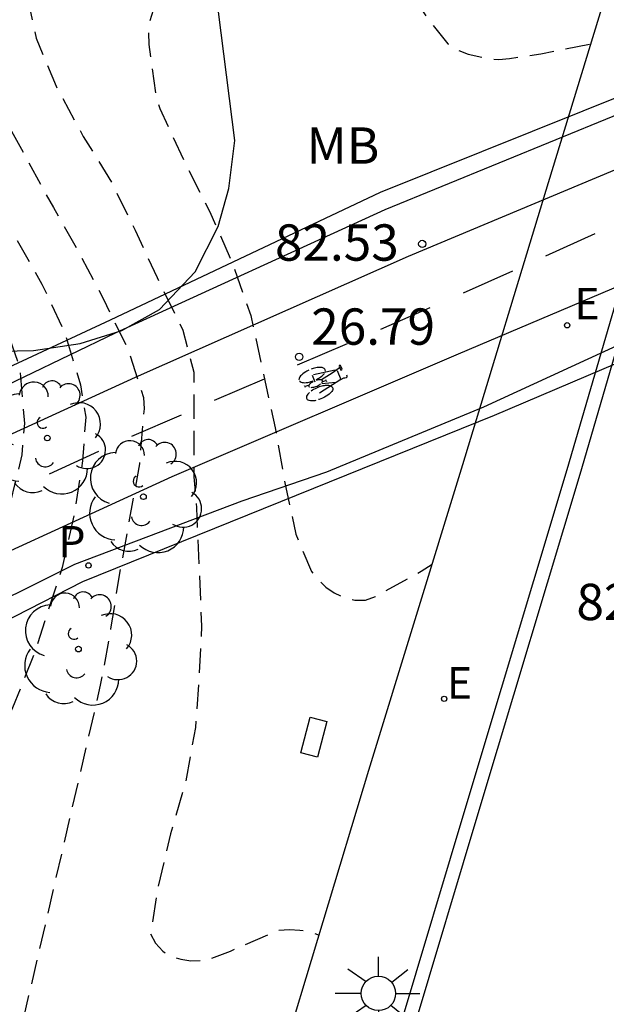
# Model space of a CAD drawing. Units: metres. Extents: x 581344 to 581694, y 4795290 to 4795541.
# Drawn here: x 581608 to 581620, y 4795385 to 4795405 of the extents above; entities that cross this region are included whole.
import ezdxf

# ---------------------------------------------------------------- set-up
doc = ezdxf.new("R2010")
doc.units = ezdxf.units.M
doc.header["$MEASUREMENT"] = 0
doc.linetypes.add('TRAZOS_NORMALES', pattern=[0.75, 0.5, -0.25])
for name, color, linetype in [('020194', 31, 'TRAZOS_NORMALES'), ('020195', 30, 'TRAZOS_NORMALES'), ('020204', 9, 'Continuous'), ('020308', 9, 'Continuous'), ('060108', 9, 'Continuous'), ('060112', 1, 'Continuous'), ('060113', 4, 'Continuous'), ('060136', 9, 'Continuous'), ('070105', 6, 'Continuous'), ('100106', 63, 'Continuous'), ('100116', 71, 'Continuous'), ('100202', 3, 'Continuous'), ('100301', 7, 'Continuous'), ('210205', 4, 'Continuous'), ('210305', 4, 'Continuous'), ('220101', 1, 'Continuous'), ('220205', 1, 'Continuous'), ('220207', 9, 'Continuous'), ('220305', 1, 'Continuous'), ('220307', 9, 'Continuous'), ('250206', 9, 'Continuous'), ('260101', 9, 'Continuous')]:
    doc.layers.add(name, color=color, linetype=linetype)
doc.styles.add('ARIAL', font='arial.ttf', dxfattribs={"height": 1})
doc.styles.add('ROMANS', font='romans__.ttf', dxfattribs={"height": 1})

# ---------------------------------------------------------------- blocks, each defined once
blk = doc.blocks.new('PLUVI3')
blk.add_circle((0, 0), 0.055)
blk = doc.blocks.new('ARBOL')
blk.add_circle((0, 0), 0.0587)
for centre, radius, start, end in [((-0.28, 0.855), 0.3, 359.2878, 173.6078), ((0.097, 0.97), 0.21, 23.1565, 160.4665), ((0.438, 0.881), 0.24, 301.578, 139.328), ((-0.564, 0.381), 0.532, 92.28, 254.58), ((0.656, 0.288), 0.443, 319.8556, 114.7656), ((-0.091, 0.321), 0.12, 119.14, 310.56), ((0.819, -0.249), 0.383, 235.5275, 62.0275), ((-0.556, -0.339), 0.555, 142.64, 266.54), ((-0.039, -0.384), 0.21, 189.64, 323.88), ((0.299, -0.624), 0.532, 224.67, 0.24), ((-0.301, -0.676), 0.45, 213.78, 295.32)]:
    blk.add_arc(centre, radius, start, end)
blk = doc.blocks.new('COTAPU')
blk.add_circle((0, 0), 0.075)
blk = doc.blocks.new('FAROLA')
for p, q in [((0, 0.355), (0, 0.755)), ((-0.63, 0.51), (-0.255, 0.245)), ((0.605, 0.49), (0.276, 0.223)), ((-0.355, 0), (-0.895, 0)), ((0.355, 0), (0.855, 0)), ((-0.65, -0.52), (-0.255, -0.24)), ((0, -0.355), (0, -0.755)), ((0.585, -0.52), (0.256, -0.246))]:
    blk.add_line(p, q)
blk.add_circle((0, 0), 0.355)
blk = doc.blocks.new('REGALU')
blk.add_circle((0, 0), 0.055)
blk = doc.blocks.new('REGELE')
blk.add_circle((0, 0), 0.055)

msp = doc.modelspace()

# ---------------------------------------------------------------- linework, layer by layer
at = {"layer": '020194', "flags": 128}
for points, elevation in [([(581610.889, 4795418.878), (581610.228, 4795417.284), (581609.374, 4795415.386), (581609, 4795414.366), (581608.783, 4795413.724), (581608.472, 4795413.117), (581608.213, 4795412.684), (581607.546, 4795411.7), (581606.78, 4795410.829), (581605.682, 4795410.017), (581604.84, 4795409.137), (581604.73, 4795408.945), (581604.475, 4795408.309), (581604.442, 4795408.108), (581604.451, 4795407.856), (581604.493, 4795407.641), (581604.695, 4795406.937), (581604.983, 4795406.349), (581605.11, 4795406.186), (581605.537, 4795405.706), (581606.658, 4795404.496), (581607.212, 4795403.597), (581608.338, 4795401.544), (581608.906, 4795400.544), (581609.372, 4795399.652), (581609.876, 4795398.626), (581610.199, 4795397.625), (581610.209, 4795397.391), (581610.114, 4795396.255), (581609.704, 4795393.994), (581609.519, 4795392.847), (581609.307, 4795391.681), (581606.869, 4795381.125), (581606.581, 4795379.64), (581606.581, 4795378.814), (581606.876, 4795377.938), (581607.613, 4795376.682)], 81.14), ([(581612.148, 4795418.511), (581611.907, 4795417.935), (581611.356, 4795416.844), (581610.724, 4795415.761), (581610.185, 4795414.705), (581609.803, 4795413.689), (581609.563, 4795412.62), (581609.371, 4795411.955), (581609.34, 4795411.748), (581609.242, 4795410.594), (581609.09, 4795409.716), (581608.519, 4795408.43), (581608.053, 4795407.481), (581607.818, 4795406.785), (581607.749, 4795406.139), (581607.981, 4795405.043), (581608.392, 4795404.053), (581608.955, 4795403.012), (581609.547, 4795402.05), (581610.025, 4795401.081), (581610.478, 4795400.104), (581611.012, 4795399.012), (581611.235, 4795398.146), (581611.238, 4795395.988), (581611.292, 4795395.35), (581611.396, 4795392.903), (581611.347, 4795391.866), (581611.269, 4795390.809), (581611.07, 4795389.698), (581610.753, 4795388.611), (581610.474, 4795387.404), (581610.346, 4795386.548), (581610.443, 4795386.355), (581610.597, 4795386.191), (581610.776, 4795386.082), (581610.97, 4795386.027), (581611.173, 4795385.993), (581611.394, 4795386.003), (581611.595, 4795386.04), (581611.995, 4795386.195), (581612.995, 4795386.625), (581613.211, 4795386.641), (581613.429, 4795386.626), (581613.634, 4795386.592), (581613.825, 4795386.525)], 81.64), ([(581615.253, 4795417.498), (581615.094, 4795417.106), (581614.617, 4795416.119), (581614.306, 4795415.071), (581614.154, 4795413.887), (581614.14, 4795412.709), (581614.54, 4795410.504), (581615.206, 4795407.152), (581615.48, 4795406.322), (581616.07, 4795405.438), (581616.482, 4795404.927), (581616.68, 4795404.801), (581616.904, 4795404.713), (581617.302, 4795404.622), (581617.531, 4795404.606), (581617.754, 4795404.622), (581618.398, 4795404.72), (581619.409, 4795404.922)], 82.64), ([(581603.087, 4795404.682), (581603.455, 4795404.48), (581604.453, 4795403.889), (581605.348, 4795403.257), (581605.694, 4795403.049), (581606.569, 4795402.335), (581606.842, 4795402.01), (581607.501, 4795401.014), (581608.102, 4795399.966), (581608.569, 4795398.969), (581608.899, 4795397.884), (581609.005, 4795397.217), (581608.94, 4795396.313), (581608.766, 4795395.203), (581608.518, 4795394.116), (581607.952, 4795392.357), (581607.497, 4795391.214), (581606.857, 4795390.019), (581606.526, 4795389.476), (581606.393, 4795389.3), (581606.23, 4795389.132), (581602.791, 4795384.103), (581602.184, 4795383.252), (581601.554, 4795382.453), (581600.826, 4795381.568), (581600.448, 4795381.069), (581600.148, 4795380.716)], 80.64), ([(581602.742, 4795403.564), (581603.575, 4795402.934), (581604.471, 4795402.21), (581605.214, 4795401.501), (581606.195, 4795400.734), (581606.345, 4795400.59), (581607.029, 4795399.724), (581607.259, 4795399.341), (581607.641, 4795398.241), (581607.741, 4795397.086), (581607.686, 4795396.44), (581607.368, 4795395.116), (581607.115, 4795394.139), (581606.795, 4795393.104), (581606.035, 4795391.419), (581605.579, 4795390.473), (581605.079, 4795389.595), (581602.314, 4795385.671), (581599.641, 4795382.546), (581599.025, 4795381.881)], 80.14)]:
    msp.add_lwpolyline(points, dxfattribs=dict(at, elevation=elevation))
at = {"layer": '020195', "elevation": 82.14, "flags": 128}
msp.add_lwpolyline([(581613.659, 4795418), (581612.695, 4795415.952), (581612.271, 4795414.95), (581612.146, 4795414.544), (581612.055, 4795414.135), (581611.944, 4795413.284), (581611.756, 4795412.199), (581611.617, 4795411.117), (581611.43, 4795408.894), (581611.384, 4795407.801), (581611.338, 4795407.182), (581611.278, 4795406.98), (581611.172, 4795406.769), (581610.397, 4795405.62), (581610.329, 4795405.398), (581610.302, 4795405.162), (581610.308, 4795404.916), (581610.465, 4795403.786), (581610.534, 4795403.592), (581611.068, 4795402.443), (581611.567, 4795401.458), (581612.034, 4795400.395), (581612.413, 4795399.315), (581612.916, 4795396.995), (581613.107, 4795395.922), (581613.344, 4795394.803), (581613.667, 4795394.03), (581613.806, 4795393.865), (581613.964, 4795393.71), (581614.137, 4795393.594), (581614.342, 4795393.496), (581614.561, 4795393.436), (581614.783, 4795393.442), (581614.987, 4795393.516), (581615.933, 4795394.037), (581616.159, 4795394.182)], dxfattribs=at)
at = {"layer": '060108', "flags": 128}
msp.add_lwpolyline([(581627.706, 4795426.473), (581627.954, 4795426.398), (581626.156, 4795420.419), (581625.707, 4795419.155), (581623.763, 4795412.648), (581618.935, 4795396.127), (581616.894, 4795389.321), (581615.454, 4795384.521), (581614.539, 4795381.523), (581613.896, 4795379.605), (581613.297, 4795377.702), (581612.677, 4795376.114), (581612.456, 4795375.779), (581611.598, 4795374.695), (581610.111, 4795372.916), (581608.129, 4795370.981)], dxfattribs=at)
at = {"layer": '060112', "flags": 128}
for points in [[(581625.067, 4795404.475), (581615.664, 4795400.534), (581610.024, 4795398.035), (581604.279, 4795395.407), (581586.064, 4795387.016), (581583.742, 4795385.895), (581581.434, 4795384.746), (581579.14, 4795383.569), (581576.861, 4795382.365), (581574.629, 4795381.152), (581572.411, 4795379.913), (581570.208, 4795378.648), (581568.02, 4795377.357), (581565.847, 4795376.041), (581542.019, 4795361.519), (581538.451, 4795359.296), (581534.911, 4795357.028), (581531.399, 4795354.717), (581527.42, 4795352.02), (581523.481, 4795349.267)], [(581524.794, 4795347.585), (581528.717, 4795350.305), (581532.669, 4795352.981), (581536.065, 4795355.23), (581539.481, 4795357.448), (581542.917, 4795359.634), (581566.948, 4795374.253), (581570.47, 4795376.303), (581574.018, 4795378.307), (581577.592, 4795380.264), (581580.613, 4795381.872), (581583.651, 4795383.447), (581586.707, 4795384.989), (581605.202, 4795393.431), (581610.791, 4795395.995), (581616.699, 4795398.527), (581626.016, 4795402.475)]]:
    msp.add_lwpolyline(points, dxfattribs=at)
at = {"layer": '060113', "flags": 128}
msp.add_lwpolyline([(581581.18, 4795344.16), (581583.682, 4795346.772), (581608.481, 4795370.92), (581610.324, 4795372.718), (581611.823, 4795374.512), (581612.691, 4795375.609), (581612.947, 4795376.008), (581613.571, 4795377.605), (581614.172, 4795379.515), (581614.815, 4795381.434), (581615.731, 4795384.437), (581617.172, 4795389.241), (581619.213, 4795396.044), (581621.998, 4795405.592)], dxfattribs=at)
at = {"layer": '060136', "flags": 128}
for points in [[(581523.08, 4795349.943), (581527.014, 4795352.678), (581530.979, 4795355.368), (581534.515, 4795357.712), (581538.073, 4795360.021), (581541.654, 4795362.295), (581565.406, 4795376.67), (581567.593, 4795378.005), (581569.795, 4795379.314), (581572.013, 4795380.596), (581574.246, 4795381.852), (581576.495, 4795383.08), (581578.768, 4795384.287), (581581.056, 4795385.466), (581583.357, 4795386.617), (581585.673, 4795387.741), (581603.956, 4795396.237), (581609.618, 4795398.959), (581615.187, 4795401.509), (581624.604, 4795405.358)], [(581626.429, 4795401.667), (581617.215, 4795397.426), (581613.973, 4795396.079), (581612.231, 4795395.485), (581608.774, 4795394.173), (581598.856, 4795389.232), (581594.676, 4795387.902), (581587.044, 4795384.297), (581577.894, 4795379.65), (581571.949, 4795376.433), (581567.189, 4795373.71), (581563.339, 4795371.35), (581554.892, 4795365.965), (581548.992, 4795362.618), (581543.329, 4795359.18), (581531.905, 4795351.36), (581527.799, 4795348.61), (581525.173, 4795347.007)]]:
    msp.add_lwpolyline(points, dxfattribs=at)
at = {"layer": '070105', "flags": 128}
for points in [[(581522.939, 4795350.261), (581526.87, 4795352.983), (581530.832, 4795355.66), (581534.375, 4795357.998), (581537.941, 4795360.301), (581541.529, 4795362.567), (581565.297, 4795376.958), (581566.838, 4795377.941), (581568.389, 4795378.908), (581569.951, 4795379.858), (581571.523, 4795380.79), (581573.106, 4795381.705), (581574.698, 4795382.602), (581576.301, 4795383.481), (581578.118, 4795384.451), (581579.947, 4795385.398), (581581.788, 4795386.322), (581583.64, 4795387.223), (581585.504, 4795388.101), (581603.884, 4795396.602), (581609.514, 4795399.225), (581615.088, 4795401.861), (581624.541, 4795405.658)], [(581626.623, 4795401.164), (581617.44, 4795397.249), (581608.94, 4795393.82), (581599.152, 4795388.81), (581594.883, 4795387.502), (581587.236, 4795383.935), (581578.076, 4795379.307), (581572.083, 4795376.185), (581567.406, 4795373.316), (581563.602, 4795371.124), (581554.972, 4795365.483), (581549.322, 4795362.231), (581543.549, 4795358.784), (581532.263, 4795350.924), (581528.075, 4795348.43), (581525.382, 4795346.796)]]:
    msp.add_lwpolyline(points, dxfattribs=at)
at = {"layer": '100106', "flags": 128}
msp.add_lwpolyline([(581603.737, 4795405.913), (581602.89, 4795404.153), (581602.448, 4795400.6), (581603.764, 4795399.278), (581606.918, 4795398.572), (581607.925, 4795398.592), (581608.893, 4795398.737), (581609.75, 4795399.006), (581610.526, 4795399.443), (581611.267, 4795400.218), (581611.742, 4795401.156), (581611.958, 4795401.937), (581612.085, 4795402.931), (581611.518, 4795407.387)], dxfattribs=at)
at = {"layer": '100116', "flags": 128}
msp.add_lwpolyline([(581605.839, 4795374.699), (581608.443, 4795377.311), (581610.789, 4795379.846), (581612.966, 4795383.68), (581614.853, 4795389.928), (581616.791, 4795396.242), (581618.561, 4795402.063), (581621.057, 4795410.241), (581623.808, 4795419.451), (581618.217, 4795421.154)], dxfattribs=at)
at = {"layer": '220101', "flags": 128}
msp.add_lwpolyline([(581613.981, 4795390.934), (581613.789, 4795390.2), (581613.449, 4795390.289), (581613.641, 4795391.023), (581613.981, 4795390.934)], dxfattribs=at)
at = {"layer": '260101', "flags": 128}
for points in [[(581618.504, 4795400.551), (581619.522, 4795401.011)], [(581616.805, 4795399.782), (581617.822, 4795400.242)], [(581615.095, 4795399.036), (581616.119, 4795399.483)], [(581613.381, 4795398.301), (581614.407, 4795398.741)], [(581613.753, 4795398.234), (581613.729, 4795398.229)], [(581613.786, 4795398.24), (581613.753, 4795398.234)], [(581613.818, 4795398.243), (581613.786, 4795398.24)], [(581613.838, 4795398.244), (581613.818, 4795398.243)], [(581613.869, 4795398.242), (581613.838, 4795398.244)], [(581613.887, 4795398.24), (581613.869, 4795398.242)], [(581613.903, 4795398.235), (581613.887, 4795398.24)], [(581613.93, 4795398.223), (581613.903, 4795398.235)], [(581614.09, 4795398.135), (581614.239, 4795398.234)], [(581614.258, 4795398.286), (581614.24, 4795398.284)], [(581614.24, 4795398.284), (581614.24, 4795398.27)], [(581614.24, 4795398.267), (581614.274, 4795398.185)], [(581614.266, 4795398.282), (581614.258, 4795398.286)], [(581614.297, 4795398.207), (581614.266, 4795398.282)], [(581613.418, 4795398.035), (581613.41, 4795398.014)], [(581613.426, 4795398.048), (581613.418, 4795398.035)], [(581613.441, 4795398.069), (581613.426, 4795398.048)], [(581613.459, 4795398.088), (581613.441, 4795398.069)], [(581613.485, 4795398.11), (581613.459, 4795398.088)], [(581613.513, 4795398.131), (581613.485, 4795398.11)], [(581613.548, 4795398.154), (581613.513, 4795398.131)], [(581613.572, 4795398.167), (581613.548, 4795398.154)], [(581613.614, 4795398.188), (581613.572, 4795398.167)], [(581613.702, 4795398.221), (581613.66, 4795398.207)], [(581613.681, 4795398.087), (581613.738, 4795397.949)], [(581613.729, 4795398.229), (581613.702, 4795398.221)], [(581614.153, 4795398.191), (581613.705, 4795398.092)], [(581613.791, 4795398.007), (581613.83, 4795398.03)], [(581613.83, 4795398.03), (581613.869, 4795398.057)], [(581613.869, 4795398.057), (581613.889, 4795398.074)], [(581613.876, 4795397.993), (581614.09, 4795398.135)], [(581613.889, 4795398.074), (581613.906, 4795398.09)], [(581613.906, 4795398.09), (581613.928, 4795398.115)], [(581613.928, 4795398.115), (581613.934, 4795398.123)], [(581613.944, 4795398.21), (581613.93, 4795398.223)], [(581613.952, 4795398.193), (581613.944, 4795398.21)], [(581613.954, 4795398.171), (581613.952, 4795398.193)], [(581614.196, 4795398.183), (581614.273, 4795397.997)], [(581614.273, 4795397.997), (581614.334, 4795398.027)], [(581614.274, 4795398.185), (581614.293, 4795398.196)], [(581614.293, 4795398.196), (581614.297, 4795398.207)], [(581614.334, 4795398.027), (581614.358, 4795398.028)], [(581614.358, 4795398.028), (581614.387, 4795398.037)], [(581614.387, 4795398.037), (581614.4, 4795398.053)], [(581614.401, 4795398.066), (581614.394, 4795398.083)], [(581614.4, 4795398.053), (581614.401, 4795398.066)], [(581611.666, 4795397.567), (581612.693, 4795398.006)], [(581613.41, 4795398.014), (581613.407, 4795397.989)], [(581613.416, 4795397.967), (581613.432, 4795397.951)], [(581613.432, 4795397.951), (581613.452, 4795397.941)], [(581613.452, 4795397.941), (581613.474, 4795397.935)], [(581613.474, 4795397.935), (581613.5, 4795397.931)], [(581613.5, 4795397.931), (581613.526, 4795397.93)], [(581613.529, 4795397.852), (581613.523, 4795397.867)], [(581613.526, 4795397.93), (581613.558, 4795397.932)], [(581613.608, 4795397.871), (581613.529, 4795397.852)], [(581613.529, 4795397.852), (581613.536, 4795397.836)], [(581613.558, 4795397.932), (581613.588, 4795397.936)], [(581613.588, 4795397.936), (581613.621, 4795397.943)], [(581613.612, 4795397.873), (581613.61, 4795397.861)], [(581613.61, 4795397.861), (581613.613, 4795397.852)], [(581613.619, 4795397.888), (581613.612, 4795397.873)], [(581613.613, 4795397.852), (581613.618, 4795397.845)], [(581613.618, 4795397.845), (581613.625, 4795397.841)], [(581613.627, 4795397.898), (581613.619, 4795397.888)], [(581613.621, 4795397.943), (581613.652, 4795397.951)], [(581613.638, 4795397.909), (581613.627, 4795397.898)], [(581613.649, 4795397.918), (581613.638, 4795397.909)], [(581613.66, 4795397.926), (581613.649, 4795397.918)], [(581613.652, 4795397.951), (581613.683, 4795397.961)], [(581613.652, 4795397.834), (581613.671, 4795397.833)], [(581613.673, 4795397.936), (581613.66, 4795397.926)], [(581613.671, 4795397.833), (581613.692, 4795397.835)], [(581613.687, 4795397.943), (581613.673, 4795397.936)], [(581613.683, 4795397.961), (581613.698, 4795397.966)], [(581613.703, 4795397.952), (581613.687, 4795397.943)], [(581613.692, 4795397.835), (581613.712, 4795397.839)], [(581613.712, 4795397.839), (581613.735, 4795397.844)], [(581613.735, 4795397.844), (581613.757, 4795397.852)], [(581613.757, 4795397.852), (581613.781, 4795397.861)], [(581613.761, 4795397.992), (581613.791, 4795398.007)], [(581613.783, 4795397.982), (581613.764, 4795397.977)], [(581613.795, 4795397.828), (581613.767, 4795397.817)], [(581613.781, 4795397.861), (581613.801, 4795397.87)], [(581613.801, 4795397.986), (581613.783, 4795397.982)], [(581613.828, 4795397.841), (581613.795, 4795397.828)], [(581613.824, 4795397.989), (581613.801, 4795397.986)], [(581613.801, 4795397.87), (581613.823, 4795397.882)], [(581613.823, 4795397.882), (581613.839, 4795397.892)], [(581613.848, 4795397.99), (581613.824, 4795397.989)], [(581613.85, 4795397.848), (581613.828, 4795397.841)], [(581614.273, 4795397.997), (581613.834, 4795397.715)], [(581613.839, 4795397.892), (581613.855, 4795397.903)], [(581613.863, 4795397.988), (581613.848, 4795397.99)], [(581613.878, 4795397.856), (581613.85, 4795397.848)], [(581613.878, 4795397.984), (581613.863, 4795397.988)], [(581613.892, 4795397.973), (581613.878, 4795397.984)], [(581613.878, 4795397.924), (581613.889, 4795397.939)], [(581613.903, 4795397.862), (581613.878, 4795397.856)], [(581613.883, 4795397.91), (581614.167, 4795397.939)], [(581613.889, 4795397.939), (581613.894, 4795397.95)], [(581613.896, 4795397.961), (581613.892, 4795397.973)], [(581613.894, 4795397.95), (581613.896, 4795397.961)], [(581613.897, 4795397.956), (581613.968, 4795397.975)], [(581613.925, 4795397.866), (581613.903, 4795397.862)], [(581613.951, 4795397.87), (581613.925, 4795397.866)], [(581613.976, 4795397.872), (581613.951, 4795397.87)], [(581613.968, 4795397.975), (581613.961, 4795397.992)], [(581613.968, 4795397.975), (581613.978, 4795397.954)], [(581614.004, 4795397.872), (581613.976, 4795397.872)], [(581614.023, 4795397.871), (581614.004, 4795397.872)], [(581614.042, 4795397.868), (581614.023, 4795397.871)], [(581614.076, 4795397.856), (581614.09, 4795397.846)], [(581614.09, 4795397.846), (581614.101, 4795397.832)], [(581614.101, 4795397.832), (581614.107, 4795397.815)], [(581613.565, 4795397.65), (581613.56, 4795397.627)], [(581613.56, 4795397.627), (581613.562, 4795397.613)], [(581613.575, 4795397.67), (581613.565, 4795397.65)], [(581613.589, 4795397.69), (581613.575, 4795397.67)], [(581613.602, 4795397.705), (581613.589, 4795397.69)], [(581613.624, 4795397.727), (581613.602, 4795397.705)], [(581613.688, 4795397.775), (581613.661, 4795397.757)], [(581613.71, 4795397.787), (581613.688, 4795397.775)], [(581613.742, 4795397.805), (581613.71, 4795397.787)], [(581613.767, 4795397.817), (581613.742, 4795397.805)], [(581613.938, 4795397.632), (581613.896, 4795397.612)], [(581613.97, 4795397.65), (581613.938, 4795397.632)], [(581614.003, 4795397.672), (581613.97, 4795397.65)], [(581614.028, 4795397.691), (581614.003, 4795397.672)], [(581614.054, 4795397.713), (581614.028, 4795397.691)], [(581614.071, 4795397.731), (581614.054, 4795397.713)], [(581614.087, 4795397.751), (581614.071, 4795397.731)], [(581614.098, 4795397.771), (581614.087, 4795397.751)], [(581614.106, 4795397.791), (581614.098, 4795397.771)], [(581614.107, 4795397.815), (581614.106, 4795397.791)], [(581613.562, 4795397.613), (581613.567, 4795397.599)], [(581613.567, 4795397.599), (581613.58, 4795397.583)], [(581613.58, 4795397.583), (581613.594, 4795397.574)], [(581613.594, 4795397.574), (581613.615, 4795397.566)], [(581613.615, 4795397.566), (581613.643, 4795397.56)], [(581613.643, 4795397.56), (581613.665, 4795397.559)], [(581613.665, 4795397.559), (581613.689, 4795397.559)], [(581613.689, 4795397.559), (581613.71, 4795397.561)], [(581613.71, 4795397.561), (581613.74, 4795397.564)], [(581613.74, 4795397.564), (581613.761, 4795397.568)], [(581613.827, 4795397.586), (581613.808, 4795397.58)], [(581613.857, 4795397.596), (581613.827, 4795397.586)], [(581613.896, 4795397.612), (581613.857, 4795397.596)], [(581609.955, 4795396.823), (581610.98, 4795397.268)], [(581608.258, 4795396.05), (581609.273, 4795396.516)]]:
    msp.add_lwpolyline(points, dxfattribs=at)

# ---------------------------------------------------------------- block references
at = {"layer": '020204', "rotation": 359.9987685839998}
for p in [(581615.953, 4795400.795, 82.527), (581613.411, 4795398.463, 26.788)]:
    msp.add_blockref('COTAPU', p, dxfattribs=at)
at = {"layer": '100202', "rotation": 359.9987685839998}
for p in [(581608.212, 4795396.787), (581610.197, 4795395.576), (581608.856, 4795392.429)]:
    msp.add_blockref('ARBOL', p, dxfattribs=at)
at = {"layer": '210205', "rotation": 359.9987685839998}
msp.add_blockref('PLUVI3', (581609.063, 4795394.156, 26.876), dxfattribs=at)
at = {"layer": '220205', "rotation": 359.9987685839998}
msp.add_blockref('REGELE', (581616.406, 4795391.402, 81.911), dxfattribs=at)
at = {"layer": '220207', "rotation": 359.9987685839998}
msp.add_blockref('REGALU', (581618.945, 4795399.116, 82.321), dxfattribs=at)
at = {"layer": '250206', "rotation": 359.9987685839998}
msp.add_blockref('FAROLA', (581615.049, 4795385.319), dxfattribs=at)

# ---------------------------------------------------------------- texts
at = {"layer": '020308', "style": 'ARIAL'}
for s, p in [('82.53', (581612.912, 4795400.449)), ('26.79', (581613.661, 4795398.713)), ('82.06', (581619.136, 4795393.028))]:
    msp.add_text(s, height=0.75, rotation=359.9988, dxfattribs=at).set_placement(p)
at = {"layer": '100301', "style": 'ARIAL'}
msp.add_text('MB', height=0.75, rotation=359.9988, dxfattribs=at).set_placement((581613.564, 4795402.451))
at = {"layer": '210305', "style": 'ROMANS'}
msp.add_text('P', height=0.65, rotation=359.9988, dxfattribs=at).set_placement((581608.44, 4795394.321))
at = {"layer": '220305', "style": 'ROMANS'}
msp.add_text('E', height=0.65, rotation=359.9988, dxfattribs=at).set_placement((581616.461, 4795391.406))
at = {"layer": '220307', "style": 'ROMANS'}
msp.add_text('E', height=0.65, rotation=359.9988, dxfattribs=at).set_placement((581619.091, 4795399.238))

doc.saveas('drawing.dxf')
